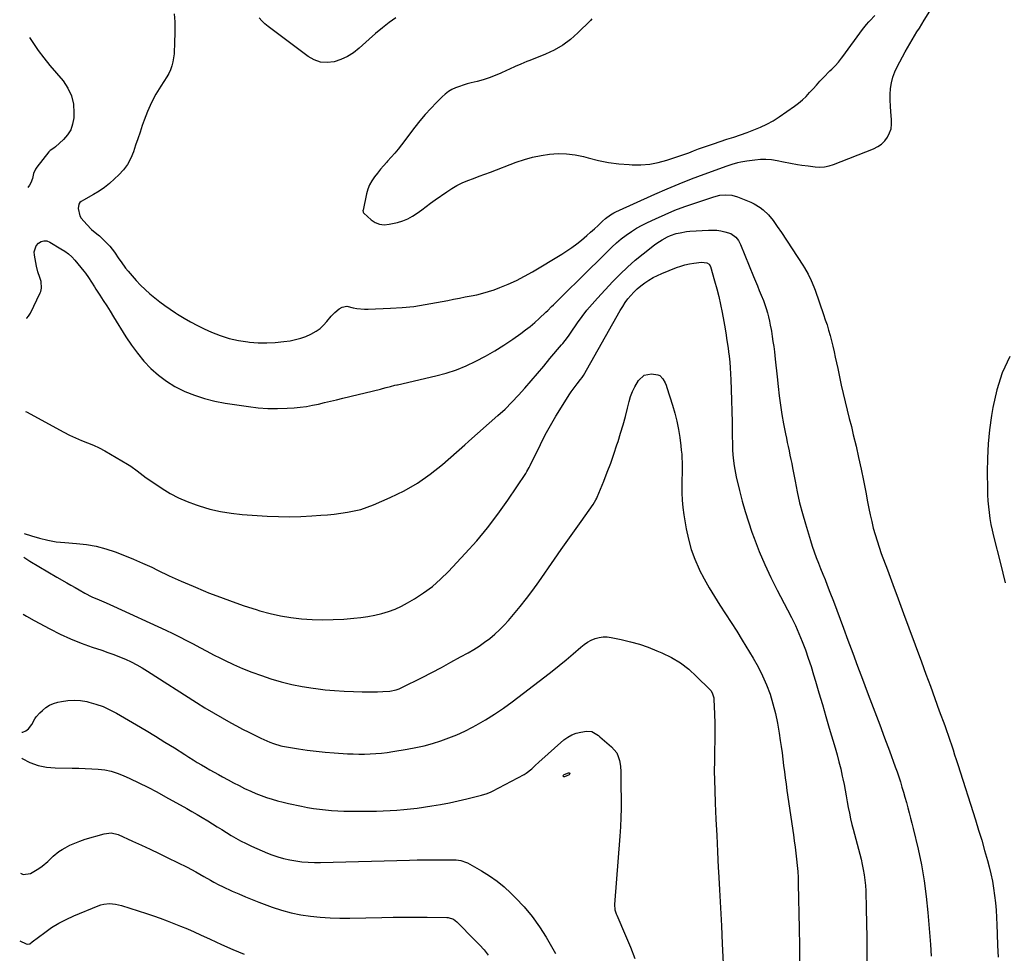
# Model space of a CAD drawing. Units: inches. Extents: x 1937170 to 1942507, y 427058 to 432364.
# Drawn here: x 1937196 to 1937824, y 429458 to 430053 of the extents above; entities that cross this region are included whole.
import ezdxf

# ---------------------------------------------------------------- set-up
doc = ezdxf.new("R2010")
doc.units = ezdxf.units.IN
doc.header["$MEASUREMENT"] = 0
doc.layers.add('7', color=7, linetype='Continuous')
doc.layers.add('8', color=7, linetype='Continuous')

msp = doc.modelspace()

# ---------------------------------------------------------------- linework, layer by layer
at = {"layer": '7', "color": 18}
for points in [[(1937560.88, 430053.41, 1738), (1937560.12, 430052.38, 1738), (1937552.1, 430044.36, 1738), (1937547.41, 430040.21, 1738), (1937542.43, 430036.5, 1738), (1937537.04, 430033.43, 1738), (1937531.36, 430030.79, 1738), (1937521.34, 430026.86, 1738), (1937519.47, 430026.12, 1738), (1937515.77, 430024.58, 1738), (1937512.09, 430022.96, 1738), (1937508.44, 430021.3, 1738), (1937506.62, 430020.45, 1738), (1937503, 430018.75, 1738), (1937499.33, 430017.16, 1738), (1937495.6, 430015.72, 1738), (1937491.8, 430014.52, 1738), (1937487.94, 430013.47, 1738), (1937484.09, 430012.55, 1738), (1937481.55, 430011.88, 1738), (1937479.05, 430011.15, 1738), (1937476.57, 430010.3, 1738), (1937474.13, 430009.38, 1738), (1937471.78, 430008.26, 1738), (1937469.56, 430006.98, 1738), (1937467.5, 430005.43, 1738), (1937465.56, 430003.71, 1738), (1937461.88, 430000.03, 1738), (1937458.26, 429996.26, 1738), (1937454.76, 429992.4, 1738), (1937451.42, 429988.39, 1738), (1937448.18, 429984.29, 1738), (1937439.71, 429973.1, 1738), (1937437.58, 429970.38, 1738), (1937435.4, 429967.72, 1738), (1937433.14, 429965.12, 1738), (1937430.81, 429962.58, 1738), (1937430.27, 429962, 1738), (1937428.22, 429959.74, 1738), (1937426.22, 429957.44, 1738), (1937424.3, 429955.07, 1738), (1937422.43, 429952.66, 1738), (1937420.78, 429950.13, 1738), (1937419.37, 429947.5, 1738), (1937418.3, 429944.7, 1738), (1937417.46, 429941.81, 1738), (1937415.14, 429931.35, 1738), (1937415.1, 429931.09, 1738), (1937415.19, 429930.07, 1738), (1937415.43, 429929.64, 1738), (1937415.61, 429929.45, 1738), (1937420.25, 429925.33, 1738), (1937422.9, 429923.61, 1738), (1937425.7, 429922.46, 1738), (1937428.7, 429922.15, 1738), (1937431.85, 429922.41, 1738), (1937437.08, 429923.64, 1738), (1937440.44, 429924.65, 1738), (1937443.68, 429925.93, 1738), (1937446.74, 429927.59, 1738), (1937449.67, 429929.52, 1738), (1937452.52, 429931.63, 1738), (1937455.38, 429933.74, 1738), (1937458.25, 429935.82, 1738), (1937461.13, 429937.89, 1738), (1937468.5, 429943.16, 1738), (1937471.69, 429945.25, 1738), (1937474.98, 429947.17, 1738), (1937478.4, 429948.83, 1738), (1937481.92, 429950.31, 1738), (1937485.51, 429951.66, 1738), (1937489.1, 429953, 1738), (1937492.69, 429954.35, 1738), (1937496.28, 429955.7, 1738), (1937512.79, 429961.9, 1738), (1937517.99, 429963.64, 1738), (1937523.25, 429965.13, 1738), (1937528.61, 429966.24, 1738), (1937534.03, 429967.1, 1738), (1937539.47, 429967.44, 1738), (1937544.88, 429967.37, 1738), (1937550.24, 429966.66, 1738), (1937555.57, 429965.53, 1738), (1937558.69, 429964.68, 1738), (1937565.12, 429963.13, 1738), (1937571.59, 429961.86, 1738), (1937578.13, 429961, 1738), (1937584.72, 429960.41, 1738), (1937586.59, 429960.3, 1738), (1937592.23, 429960.3, 1738), (1937597.82, 429960.71, 1738), (1937603.33, 429961.75, 1738), (1937608.78, 429963.21, 1738), (1937613.23, 429964.67, 1738), (1937616.4, 429965.75, 1738), (1937619.57, 429966.86, 1738), (1937622.71, 429968.03, 1738), (1937625.84, 429969.23, 1738), (1937628.97, 429970.43, 1738), (1937632.12, 429971.59, 1738), (1937635.28, 429972.7, 1738), (1937638.46, 429973.78, 1738), (1937647.08, 429976.6, 1738), (1937651.39, 429978.04, 1738), (1937655.7, 429979.51, 1738), (1937660, 429981.02, 1738), (1937664.28, 429982.55, 1738), (1937668.48, 429984.26, 1738), (1937672.57, 429986.19, 1738), (1937676.49, 429988.42, 1738), (1937680.3, 429990.87, 1738), (1937690.05, 429997.67, 1738), (1937692.65, 429999.63, 1738), (1937695.14, 430001.7, 1738), (1937697.48, 430003.95, 1738), (1937699.72, 430006.32, 1738), (1937701.9, 430008.75, 1738), (1937704.1, 430011.17, 1738), (1937706.34, 430013.54, 1738), (1937708.6, 430015.9, 1738), (1937712.72, 430020.12, 1738), (1937713.81, 430021.24, 1738), (1937715.96, 430023.5, 1738), (1937718.06, 430025.8, 1738), (1937720.04, 430028.21, 1738), (1937720.98, 430029.46, 1738), (1937733.41, 430046.56, 1738), (1937736, 430049.81, 1738), (1937737.38, 430051.37, 1738), (1937738.09, 430052.13, 1738), (1937741.34, 430055.52, 1738)], [(1937202.69, 430041.57, 1742), (1937204.73, 430038.3, 1742), (1937208.12, 430033.27, 1742), (1937211.77, 430028.42, 1742), (1937215.6, 430023.69, 1742), (1937224.02, 430013.81, 1742), (1937227.11, 430009.19, 1742), (1937229.42, 430004.31, 1742), (1937230.58, 429999.03, 1742), (1937230.95, 429993.48, 1742), (1937230.79, 429990.2, 1742), (1937230.12, 429986.29, 1742), (1937228.9, 429982.65, 1742), (1937226.85, 429979.39, 1742), (1937224.25, 429976.4, 1742), (1937219.1, 429971.76, 1742), (1937218.06, 429970.93, 1742), (1937215.84, 429969.49, 1742), (1937214.92, 429968.55, 1742), (1937207.22, 429958.87, 1742), (1937206.35, 429957.57, 1742), (1937205.18, 429954.74, 1742), (1937204.57, 429951.67, 1742), (1937203.49, 429948.77, 1742), (1937202.7, 429947.42, 1742), (1937201.64, 429945.87, 1742)], [(1937200.72, 429862.59, 1742), (1937200.85, 429862.57, 1742), (1937201.02, 429862.63, 1742), (1937202.04, 429863.78, 1742), (1937203.23, 429865.69, 1742), (1937209.4, 429878.61, 1742), (1937209.81, 429879.62, 1742), (1937210.32, 429881.7, 1742), (1937210.05, 429885.99, 1742), (1937209.19, 429888.49, 1742), (1937208.02, 429892.05, 1742), (1937207.14, 429895.69, 1742), (1937205.73, 429902.79, 1742), (1937205.66, 429904.93, 1742), (1937206.93, 429908.73, 1742), (1937208.27, 429910.39, 1742), (1937210.03, 429911.42, 1742), (1937211.84, 429911.95, 1742), (1937213.72, 429911.76, 1742), (1937215.65, 429911.08, 1742), (1937222.67, 429906.82, 1742), (1937225.1, 429905.25, 1742), (1937227.42, 429903.51, 1742), (1937229.58, 429901.59, 1742), (1937231.53, 429899.47, 1742), (1937237.23, 429892.61, 1742), (1937238.31, 429891.25, 1742), (1937240.32, 429888.43, 1742), (1937242.17, 429885.48, 1742), (1937244.01, 429882.54, 1742), (1937244.95, 429881.07, 1742), (1937247.46, 429877.19, 1742), (1937249.65, 429873.78, 1742), (1937251.82, 429870.37, 1742), (1937253.96, 429866.93, 1742), (1937256.1, 429863.49, 1742), (1937263.94, 429850.73, 1742), (1937267.52, 429845.34, 1742), (1937271.35, 429840.14, 1742), (1937275.53, 429835.22, 1742), (1937279.96, 429830.49, 1742), (1937284.77, 429826.21, 1742), (1937289.85, 429822.32, 1742), (1937295.33, 429819.02, 1742), (1937301.08, 429816.11, 1742), (1937301.53, 429815.91, 1742), (1937307.78, 429813.46, 1742), (1937314.13, 429811.34, 1742), (1937320.62, 429809.73, 1742), (1937327.22, 429808.46, 1742), (1937342.23, 429806.16, 1742), (1937348.35, 429805.43, 1742), (1937354.48, 429804.97, 1742), (1937360.63, 429804.92, 1742), (1937366.79, 429805.15, 1742), (1937371.25, 429805.47, 1742), (1937375.17, 429805.84, 1742), (1937379.08, 429806.34, 1742), (1937382.96, 429807.02, 1742), (1937386.82, 429807.83, 1742), (1937390.67, 429808.74, 1742), (1937394.51, 429809.65, 1742), (1937398.35, 429810.58, 1742), (1937402.19, 429811.51, 1742), (1937426.21, 429817.37, 1742), (1937427.48, 429817.68, 1742), (1937430, 429818.34, 1742), (1937432.64, 429819.07, 1742), (1937435.5, 429819.75, 1742), (1937436.64, 429820, 1742), (1937437.22, 429820.13, 1742), (1937461.55, 429825.75, 1742), (1937468.13, 429827.53, 1742), (1937474.61, 429829.62, 1742), (1937480.9, 429832.19, 1742), (1937487.08, 429835.08, 1742), (1937493.11, 429838.33, 1742), (1937499.04, 429841.73, 1742), (1937504.82, 429845.38, 1742), (1937510.51, 429849.17, 1742), (1937515.72, 429852.8, 1742), (1937518.77, 429855.03, 1742), (1937521.75, 429857.34, 1742), (1937524.63, 429859.79, 1742), (1937527.44, 429862.32, 1742), (1937531.72, 429866.35, 1742), (1937532.94, 429867.52, 1742), (1937535.32, 429869.93, 1742), (1937536.52, 429871.13, 1742), (1937541.38, 429875.91, 1742), (1937544.41, 429878.89, 1742), (1937547.44, 429881.88, 1742), (1937550.46, 429884.87, 1742), (1937553.48, 429887.87, 1742), (1937570.85, 429905.1, 1742), (1937573.73, 429907.84, 1742), (1937576.69, 429910.5, 1742), (1937579.75, 429913.03, 1742), (1937582.9, 429915.47, 1742), (1937586.15, 429917.74, 1742), (1937589.49, 429919.88, 1742), (1937592.96, 429921.81, 1742), (1937596.5, 429923.61, 1742), (1937601.51, 429925.97, 1742), (1937607.67, 429928.73, 1742), (1937613.89, 429931.34, 1742), (1937620.2, 429933.71, 1742), (1937626.57, 429935.93, 1742), (1937638.77, 429939.93, 1742), (1937642.52, 429940.87, 1742), (1937646.36, 429941.27, 1742), (1937650.18, 429940.99, 1742), (1937653.86, 429939.93, 1742), (1937662.23, 429936.52, 1742), (1937664.35, 429935.54, 1742), (1937668.32, 429933.14, 1742), (1937670.19, 429931.7, 1742), (1937673.54, 429928.49, 1742), (1937676.47, 429924.89, 1742), (1937679.15, 429921.07, 1742), (1937681.75, 429917.19, 1742), (1937695.36, 429896.44, 1742), (1937696.56, 429894.54, 1742), (1937698.77, 429890.63, 1742), (1937700.74, 429886.59, 1742), (1937702.46, 429882.44, 1742), (1937703.24, 429880.33, 1742), (1937708.62, 429864.92, 1742), (1937709.74, 429861.58, 1742), (1937710.83, 429858.22, 1742), (1937711.85, 429854.85, 1742), (1937712.82, 429851.46, 1742), (1937713.72, 429848.05, 1742), (1937714.58, 429844.63, 1742), (1937715.37, 429841.19, 1742), (1937716.12, 429837.74, 1742), (1937717.62, 429830.47, 1742), (1937718.75, 429825.15, 1742), (1937719.92, 429819.84, 1742), (1937721.16, 429814.54, 1742), (1937722.44, 429809.25, 1742), (1937723.75, 429803.97, 1742), (1937725.04, 429798.69, 1742), (1937726.32, 429793.4, 1742), (1937727.59, 429788.11, 1742), (1937729.31, 429780.93, 1742), (1937730.98, 429773.66, 1742), (1937732.58, 429766.37, 1742), (1937734.06, 429759.05, 1742), (1937735.46, 429751.73, 1742), (1937736.61, 429745.46, 1742), (1937737.43, 429741.26, 1742), (1937738.31, 429737.08, 1742), (1937739.28, 429732.91, 1742), (1937740.32, 429728.77, 1742), (1937741.46, 429724.65, 1742), (1937742.68, 429720.55, 1742), (1937744.02, 429716.5, 1742), (1937745.43, 429712.46, 1742), (1937749.27, 429702.04, 1742), (1937752.67, 429692.82, 1742), (1937756.08, 429683.59, 1742), (1937759.48, 429674.37, 1742), (1937762.89, 429665.15, 1742), (1937770.94, 429643.42, 1742), (1937773.81, 429635.64, 1742), (1937776.68, 429627.86, 1742), (1937779.53, 429620.07, 1742), (1937782.38, 429612.28, 1742), (1937785.82, 429602.84, 1742), (1937786.92, 429599.77, 1742), (1937788.01, 429596.68, 1742), (1937789.07, 429593.59, 1742), (1937790.11, 429590.49, 1742), (1937791.14, 429587.39, 1742), (1937792.15, 429584.28, 1742), (1937793.16, 429581.17, 1742), (1937794.16, 429578.06, 1742), (1937805.44, 429542.67, 1742), (1937807.45, 429536.23, 1742), (1937809.39, 429529.78, 1742), (1937811.25, 429523.3, 1742), (1937813.04, 429516.8, 1742), (1937814.11, 429512.82, 1742), (1937815.23, 429508.28, 1742), (1937816.21, 429503.71, 1742), (1937816.99, 429499.11, 1742), (1937817.63, 429494.48, 1742), (1937818.11, 429489.82, 1742), (1937818.52, 429485.16, 1742), (1937818.83, 429480.5, 1742), (1937819.06, 429475.82, 1742), (1937819.27, 429470.17, 1742), (1937819.56, 429462.67, 1742), (1937819.88, 429455.17, 1742)], [(1937200.07, 429803.14, 1744), (1937200.66, 429802.76, 1744), (1937224.49, 429789.95, 1744), (1937228.16, 429788.07, 1744), (1937231.88, 429786.29, 1744), (1937235.66, 429784.66, 1744), (1937239.49, 429783.12, 1744), (1937243.31, 429781.56, 1744), (1937247.05, 429779.86, 1744), (1937250.7, 429777.96, 1744), (1937254.29, 429775.92, 1744), (1937265, 429769.43, 1744), (1937267.09, 429768.11, 1744), (1937271.15, 429765.28, 1744), (1937273.11, 429763.78, 1744), (1937277.05, 429760.79, 1744), (1937281.12, 429757.98, 1744), (1937287.14, 429754.02, 1744), (1937292.33, 429750.89, 1744), (1937297.65, 429748.04, 1744), (1937303.17, 429745.61, 1744), (1937308.83, 429743.46, 1744), (1937310.69, 429742.83, 1744), (1937317.43, 429740.85, 1744), (1937324.24, 429739.23, 1744), (1937331.17, 429738.15, 1744), (1937338.16, 429737.43, 1744), (1937354.08, 429736.43, 1744), (1937361.21, 429736.12, 1744), (1937368.34, 429735.99, 1744), (1937375.46, 429736.15, 1744), (1937382.59, 429736.49, 1744), (1937388.24, 429736.87, 1744), (1937392.54, 429737.22, 1744), (1937396.82, 429737.64, 1744), (1937401.09, 429738.18, 1744), (1937405.36, 429738.8, 1744), (1937409.57, 429739.63, 1744), (1937413.72, 429740.67, 1744), (1937417.78, 429742.02, 1744), (1937421.78, 429743.58, 1744), (1937432.42, 429748.21, 1744), (1937441.31, 429752.57, 1744), (1937449.88, 429757.45, 1744), (1937457.95, 429763.11, 1744), (1937465.69, 429769.28, 1744), (1937480.02, 429781.84, 1744), (1937482.33, 429783.88, 1744), (1937482.66, 429784.17, 1744), (1937501.13, 429800.47, 1744), (1937505.65, 429804.64, 1744), (1937510.05, 429808.92, 1744), (1937514.26, 429813.39, 1744), (1937518.35, 429817.99, 1744), (1937522.35, 429822.67, 1744), (1937526.33, 429827.36, 1744), (1937530.31, 429832.06, 1744), (1937534.28, 429836.76, 1744), (1937541.72, 429845.57, 1744), (1937542.46, 429846.48, 1744), (1937543.91, 429848.32, 1744), (1937545.98, 429851.17, 1744), (1937547.33, 429853.08, 1744), (1937551.79, 429859.5, 1744), (1937554.77, 429863.6, 1744), (1937557.87, 429867.61, 1744), (1937561.13, 429871.49, 1744), (1937564.51, 429875.27, 1744), (1937574.41, 429885.91, 1744), (1937578.97, 429890.6, 1744), (1937583.67, 429895.13, 1744), (1937588.58, 429899.44, 1744), (1937593.63, 429903.6, 1744), (1937600.81, 429909.24, 1744), (1937602.4, 429910.42, 1744), (1937605.73, 429912.55, 1744), (1937609.25, 429914.36, 1744), (1937611.06, 429915.15, 1744), (1937614.8, 429916.43, 1744), (1937617.14, 429917.03, 1744), (1937621.32, 429917.76, 1744), (1937623.43, 429917.97, 1744), (1937635.31, 429918.72, 1744), (1937637.94, 429918.75, 1744), (1937640.55, 429918.61, 1744), (1937643.14, 429918.21, 1744), (1937645.71, 429917.64, 1744), (1937649.43, 429916.5, 1744), (1937652.69, 429914.19, 1744), (1937654.35, 429912.02, 1744), (1937655.6, 429909.6, 1744), (1937664.02, 429889.08, 1744), (1937665.24, 429886.12, 1744), (1937666.46, 429883.16, 1744), (1937667.68, 429880.2, 1744), (1937668.91, 429877.25, 1744), (1937670.27, 429873.85, 1744), (1937671.22, 429871.28, 1744), (1937672.06, 429868.68, 1744), (1937672.84, 429866.05, 1744), (1937673.52, 429863.4, 1744), (1937674.15, 429860.74, 1744), (1937674.7, 429858.05, 1744), (1937675.18, 429855.36, 1744), (1937675.37, 429854.23, 1744), (1937675.89, 429850.96, 1744), (1937676.38, 429847.69, 1744), (1937676.84, 429844.41, 1744), (1937677.27, 429841.13, 1744), (1937677.85, 429836.44, 1744), (1937678.28, 429832.69, 1744), (1937678.69, 429828.93, 1744), (1937679.08, 429825.17, 1744), (1937679.68, 429819.05, 1744), (1937680.36, 429813.06, 1744), (1937681.14, 429807.08, 1744), (1937682.1, 429801.13, 1744), (1937683.16, 429795.2, 1744), (1937684.4, 429788.78, 1744), (1937684.94, 429786.07, 1744), (1937685.49, 429783.36, 1744), (1937686.06, 429780.65, 1744), (1937686.65, 429777.95, 1744), (1937687.23, 429775.24, 1744), (1937687.8, 429772.53, 1744), (1937688.34, 429769.82, 1744), (1937688.86, 429767.1, 1744), (1937690.43, 429758.7, 1744), (1937691.83, 429751.8, 1744), (1937693.38, 429744.94, 1744), (1937695.16, 429738.14, 1744), (1937697.08, 429731.37, 1744), (1937700.3, 429720.72, 1744), (1937701.44, 429717.11, 1744), (1937702.65, 429713.53, 1744), (1937703.96, 429709.99, 1744), (1937705.33, 429706.47, 1744), (1937706.74, 429702.96, 1744), (1937708.15, 429699.45, 1744), (1937709.54, 429695.93, 1744), (1937710.91, 429692.41, 1744), (1937712.64, 429687.96, 1744), (1937714.86, 429682.2, 1744), (1937717.05, 429676.43, 1744), (1937719.22, 429670.66, 1744), (1937721.36, 429664.87, 1744), (1937724.12, 429657.36, 1744), (1937727.18, 429649.08, 1744), (1937730.26, 429640.8, 1744), (1937733.36, 429632.53, 1744), (1937736.48, 429624.26, 1744), (1937738.14, 429619.91, 1744), (1937741.26, 429611.64, 1744), (1937744.38, 429603.36, 1744), (1937747.47, 429595.07, 1744), (1937750.55, 429586.78, 1744), (1937754.32, 429576.59, 1744), (1937755.47, 429573.38, 1744), (1937756.57, 429570.16, 1744), (1937757.6, 429566.91, 1744), (1937758.59, 429563.65, 1744), (1937759.54, 429560.37, 1744), (1937760.48, 429557.1, 1744), (1937761.4, 429553.81, 1744), (1937762.32, 429550.5, 1744), (1937763.22, 429547.2, 1744), (1937764.08, 429543.89, 1744), (1937764.91, 429540.57, 1744), (1937765.72, 429537.24, 1744), (1937768.84, 429523.98, 1744), (1937770.95, 429513.99, 1744), (1937772.74, 429503.94, 1744), (1937774.07, 429493.83, 1744), (1937775.09, 429483.66, 1744), (1937776.66, 429463.21, 1744), (1937777.16, 429455.75, 1744)], [(1937199.22, 429725.39, 1746), (1937203.85, 429723.79, 1746), (1937209.06, 429722.23, 1746), (1937214.33, 429720.94, 1746), (1937219.68, 429720.07, 1746), (1937225.1, 429719.48, 1746), (1937232.67, 429718.96, 1746), (1937238.94, 429718.25, 1746), (1937245.12, 429717.19, 1746), (1937251.2, 429715.6, 1746), (1937257.19, 429713.66, 1746), (1937263.09, 429711.36, 1746), (1937268.95, 429708.96, 1746), (1937274.73, 429706.39, 1746), (1937280.47, 429703.72, 1746), (1937284.12, 429701.95, 1746), (1937291.68, 429698.39, 1746), (1937299.29, 429694.92, 1746), (1937306.96, 429691.61, 1746), (1937314.68, 429688.39, 1746), (1937316.76, 429687.54, 1746), (1937324.24, 429684.62, 1746), (1937331.77, 429681.83, 1746), (1937339.37, 429679.23, 1746), (1937347.02, 429676.76, 1746), (1937349.4, 429676.03, 1746), (1937355.93, 429674.24, 1746), (1937362.51, 429672.74, 1746), (1937369.18, 429671.66, 1746), (1937375.9, 429670.86, 1746), (1937382.67, 429670.45, 1746), (1937389.44, 429670.26, 1746), (1937396.21, 429670.4, 1746), (1937402.97, 429670.77, 1746), (1937409.34, 429671.28, 1746), (1937413.82, 429671.75, 1746), (1937418.28, 429672.37, 1746), (1937422.69, 429673.21, 1746), (1937427.09, 429674.2, 1746), (1937431.39, 429675.48, 1746), (1937435.59, 429677.01, 1746), (1937439.64, 429678.89, 1746), (1937443.59, 429681.02, 1746), (1937447.9, 429683.58, 1746), (1937453.74, 429687.41, 1746), (1937459.34, 429691.54, 1746), (1937464.58, 429696.12, 1746), (1937469.56, 429701.01, 1746), (1937480.3, 429712.44, 1746), (1937487.57, 429720.59, 1746), (1937494.57, 429728.96, 1746), (1937501.15, 429737.66, 1746), (1937507.46, 429746.59, 1746), (1937518.84, 429763.58, 1746), (1937519.6, 429764.79, 1746), (1937520.94, 429767.33, 1746), (1937521.57, 429768.61, 1746), (1937528.2, 429782.1, 1746), (1937531.3, 429788.16, 1746), (1937534.53, 429794.15, 1746), (1937537.96, 429800.03, 1746), (1937541.53, 429805.83, 1746), (1937546.53, 429813.69, 1746), (1937547.72, 429815.49, 1746), (1937550.24, 429818.98, 1746), (1937551.56, 429820.68, 1746), (1937553.78, 429823.41, 1746), (1937554.73, 429824.67, 1746), (1937555.57, 429826.01, 1746), (1937579.11, 429867.52, 1746), (1937580.63, 429870.02, 1746), (1937582.23, 429872.45, 1746), (1937583.97, 429874.78, 1746), (1937585.81, 429877.05, 1746), (1937587.79, 429879.19, 1746), (1937589.86, 429881.23, 1746), (1937592.08, 429883.1, 1746), (1937594.73, 429885.12, 1746), (1937597.34, 429886.84, 1746), (1937600.02, 429888.42, 1746), (1937602.81, 429889.82, 1746), (1937605.66, 429891.08, 1746), (1937614.85, 429894.77, 1746), (1937617.57, 429895.74, 1746), (1937620.32, 429896.58, 1746), (1937623.13, 429897.21, 1746), (1937625.98, 429897.71, 1746), (1937630.87, 429898.34, 1746), (1937634.2, 429897.92, 1746), (1937635.65, 429897.04, 1746), (1937636.48, 429895.52, 1746), (1937639.13, 429886.37, 1746), (1937640.51, 429881.36, 1746), (1937641.79, 429876.32, 1746), (1937642.92, 429871.25, 1746), (1937643.95, 429866.15, 1746), (1937645.02, 429860.42, 1746), (1937645.46, 429858.01, 1746), (1937646.3, 429853.16, 1746), (1937647.07, 429848.31, 1746), (1937647.76, 429843.44, 1746), (1937648.08, 429841, 1746), (1937648.4, 429838.34, 1746), (1937648.82, 429834.57, 1746), (1937649.16, 429830.79, 1746), (1937649.4, 429827, 1746), (1937649.57, 429823.21, 1746), (1937649.77, 429817, 1746), (1937649.97, 429810.12, 1746), (1937650.15, 429803.23, 1746), (1937650.28, 429796.35, 1746), (1937650.4, 429789.47, 1746), (1937650.52, 429780.55, 1746), (1937650.6, 429778.13, 1746), (1937650.96, 429773.29, 1746), (1937651.61, 429768.49, 1746), (1937652.49, 429763.72, 1746), (1937653.01, 429761.34, 1746), (1937655.06, 429752.63, 1746), (1937656.75, 429745.95, 1746), (1937658.61, 429739.31, 1746), (1937660.7, 429732.74, 1746), (1937662.95, 429726.22, 1746), (1937664.41, 429722.21, 1746), (1937667.68, 429713.8, 1746), (1937671.18, 429705.49, 1746), (1937675, 429697.32, 1746), (1937679.05, 429689.26, 1746), (1937685.71, 429676.65, 1746), (1937688.23, 429671.66, 1746), (1937690.65, 429666.63, 1746), (1937692.9, 429661.51, 1746), (1937695.03, 429656.35, 1746), (1937697.01, 429651.12, 1746), (1937698.9, 429645.86, 1746), (1937700.64, 429640.55, 1746), (1937702.28, 429635.21, 1746), (1937703.5, 429631.06, 1746), (1937705.68, 429623.61, 1746), (1937707.87, 429616.17, 1746), (1937710.06, 429608.73, 1746), (1937712.26, 429601.29, 1746), (1937716, 429588.64, 1746), (1937717.26, 429584.18, 1746), (1937718.44, 429579.71, 1746), (1937719.52, 429575.2, 1746), (1937720.53, 429570.68, 1746), (1937720.92, 429568.86, 1746), (1937721.66, 429565.24, 1746), (1937722.37, 429561.61, 1746), (1937723.05, 429557.97, 1746), (1937723.7, 429554.32, 1746), (1937724.36, 429550.68, 1746), (1937725.08, 429547.05, 1746), (1937725.87, 429543.44, 1746), (1937726.71, 429539.84, 1746), (1937727.45, 429536.86, 1746), (1937728.25, 429533.64, 1746), (1937729.08, 429530.43, 1746), (1937729.95, 429527.23, 1746), (1937730.84, 429524.03, 1746), (1937731.7, 429520.83, 1746), (1937732.51, 429517.61, 1746), (1937733.23, 429514.38, 1746), (1937733.9, 429511.13, 1746), (1937734.5, 429507.64, 1746), (1937734.96, 429504.29, 1746), (1937735.26, 429500.92, 1746), (1937735.45, 429497.53, 1746), (1937735.84, 429486.04, 1746), (1937736.08, 429476.89, 1746), (1937736.22, 429467.75, 1746), (1937736.21, 429458.61, 1746), (1937736.11, 429449.46, 1746)], [(1937199.05, 429710.12, 1748), (1937202.9, 429707.7, 1748), (1937208.56, 429704.21, 1748), (1937214.26, 429700.81, 1748), (1937219.99, 429697.46, 1748), (1937226.4, 429693.79, 1748), (1937229.04, 429692.28, 1748), (1937231.69, 429690.78, 1748), (1937234.35, 429689.3, 1748), (1937237.98, 429687.28, 1748), (1937242.4, 429685, 1748), (1937246.95, 429682.99, 1748), (1937251.54, 429681.06, 1748), (1937253.81, 429680.06, 1748), (1937256.08, 429679.03, 1748), (1937289.44, 429663.64, 1748), (1937293.86, 429661.55, 1748), (1937298.25, 429659.4, 1748), (1937302.6, 429657.17, 1748), (1937306.91, 429654.88, 1748), (1937311.22, 429652.56, 1748), (1937315.54, 429650.27, 1748), (1937319.88, 429648.02, 1748), (1937324.23, 429645.8, 1748), (1937326.88, 429644.46, 1748), (1937332.62, 429641.71, 1748), (1937338.43, 429639.14, 1748), (1937344.35, 429636.84, 1748), (1937350.35, 429634.72, 1748), (1937356.4, 429632.72, 1748), (1937363.02, 429630.75, 1748), (1937369.7, 429629.03, 1748), (1937376.47, 429627.69, 1748), (1937383.29, 429626.6, 1748), (1937385.06, 429626.37, 1748), (1937391.05, 429625.69, 1748), (1937397.05, 429625.13, 1748), (1937403.07, 429624.75, 1748), (1937409.09, 429624.5, 1748), (1937414.62, 429624.35, 1748), (1937417.89, 429624.3, 1748), (1937421.16, 429624.31, 1748), (1937424.42, 429624.41, 1748), (1937427.69, 429624.56, 1748), (1937432.18, 429624.82, 1748), (1937436.17, 429625.52, 1748), (1937438.09, 429626.19, 1748), (1937439.03, 429626.59, 1748), (1937439.94, 429627.03, 1748), (1937452.8, 429633.56, 1748), (1937458.95, 429636.74, 1748), (1937465.08, 429639.95, 1748), (1937471.18, 429643.23, 1748), (1937477.26, 429646.56, 1748), (1937482.09, 429649.24, 1748), (1937485.68, 429651.34, 1748), (1937489.19, 429653.55, 1748), (1937492.6, 429655.92, 1748), (1937495.94, 429658.4, 1748), (1937499.13, 429661.05, 1748), (1937502.2, 429663.83, 1748), (1937505.1, 429666.79, 1748), (1937507.88, 429669.88, 1748), (1937511.03, 429673.62, 1748), (1937515.22, 429678.72, 1748), (1937519.32, 429683.9, 1748), (1937523.26, 429689.2, 1748), (1937527.12, 429694.56, 1748), (1937537.17, 429708.98, 1748), (1937541.37, 429714.99, 1748), (1937545.58, 429720.99, 1748), (1937549.81, 429726.98, 1748), (1937554.06, 429732.96, 1748), (1937561.79, 429743.81, 1748), (1937563.53, 429746.65, 1748), (1937564.11, 429747.84, 1748), (1937564.37, 429748.45, 1748), (1937568.55, 429758.61, 1748), (1937570.82, 429764.33, 1748), (1937573, 429770.08, 1748), (1937575.04, 429775.89, 1748), (1937576.99, 429781.72, 1748), (1937577.69, 429783.92, 1748), (1937579.32, 429789.21, 1748), (1937580.88, 429794.52, 1748), (1937582.33, 429799.86, 1748), (1937583.7, 429805.22, 1748), (1937584.71, 429809.34, 1748), (1937585.67, 429812.6, 1748), (1937586.83, 429815.77, 1748), (1937588.29, 429818.82, 1748), (1937590.61, 429822.88, 1748), (1937594.25, 429826.19, 1748), (1937599.08, 429827.09, 1748), (1937602.95, 429826.52, 1748), (1937604.23, 429825.96, 1748), (1937606.23, 429823.95, 1748), (1937607.68, 429821.25, 1748), (1937608.27, 429819.84, 1748), (1937608.78, 429818.4, 1748), (1937612.37, 429807.04, 1748), (1937613.83, 429801.95, 1748), (1937615.12, 429796.83, 1748), (1937616.13, 429791.64, 1748), (1937616.97, 429786.42, 1748), (1937617.68, 429781.08, 1748), (1937617.98, 429778.49, 1748), (1937618.22, 429775.9, 1748), (1937618.37, 429773.3, 1748), (1937618.46, 429770.69, 1748), (1937618.49, 429768.08, 1748), (1937618.49, 429765.47, 1748), (1937618.46, 429762.86, 1748), (1937618.41, 429760.25, 1748), (1937618.3, 429755.97, 1748), (1937618.31, 429751.23, 1748), (1937618.51, 429746.5, 1748), (1937618.97, 429741.79, 1748), (1937619.61, 429737.09, 1748), (1937621.09, 429728.23, 1748), (1937622.49, 429721.62, 1748), (1937624.26, 429715.14, 1748), (1937626.58, 429708.83, 1748), (1937629.27, 429702.64, 1748), (1937629.45, 429702.26, 1748), (1937632.46, 429696.42, 1748), (1937635.62, 429690.66, 1748), (1937639.02, 429685.04, 1748), (1937642.57, 429679.52, 1748), (1937646.21, 429674.04, 1748), (1937649.8, 429668.52, 1748), (1937653.31, 429662.96, 1748), (1937656.78, 429657.36, 1748), (1937663.8, 429645.84, 1748), (1937666.93, 429640.29, 1748), (1937669.8, 429634.62, 1748), (1937672.28, 429628.78, 1748), (1937674.5, 429622.8, 1748), (1937676.36, 429616.7, 1748), (1937677.99, 429610.56, 1748), (1937679.3, 429604.34, 1748), (1937680.39, 429598.07, 1748), (1937681.07, 429593.43, 1748), (1937681.63, 429589.44, 1748), (1937682.18, 429585.45, 1748), (1937682.68, 429581.45, 1748), (1937683.16, 429577.45, 1748), (1937683.64, 429573.45, 1748), (1937684.15, 429569.45, 1748), (1937684.69, 429565.45, 1748), (1937685.26, 429561.46, 1748), (1937689.43, 429533.14, 1748), (1937689.98, 429529.27, 1748), (1937690.51, 429525.39, 1748), (1937691.01, 429521.51, 1748), (1937691.48, 429517.62, 1748), (1937691.88, 429513.73, 1748), (1937692.2, 429509.84, 1748), (1937692.41, 429505.93, 1748), (1937692.54, 429502.03, 1748), (1937693.07, 429473.41, 1748), (1937693.22, 429462.45, 1748), (1937693.27, 429451.48, 1748)], [(1937197.83, 429598.7, 1752), (1937198.33, 429598.66, 1752), (1937200.31, 429599.39, 1752), (1937202.04, 429600.79, 1752), (1937204.09, 429603.53, 1752), (1937205.96, 429607.05, 1752), (1937206.89, 429608.46, 1752), (1937209.16, 429610.99, 1752), (1937210.83, 429612.55, 1752), (1937213.04, 429614.29, 1752), (1937215.38, 429615.77, 1752), (1937217.93, 429616.87, 1752), (1937220.61, 429617.71, 1752), (1937223.05, 429618.26, 1752), (1937227.06, 429618.88, 1752), (1937231.07, 429619.13, 1752), (1937235.07, 429618.83, 1752), (1937239.07, 429618.15, 1752), (1937240.4, 429617.83, 1752), (1937244.99, 429616.51, 1752), (1937249.47, 429614.94, 1752), (1937253.8, 429612.98, 1752), (1937258.03, 429610.77, 1752), (1937270.82, 429603.33, 1752), (1937276.9, 429599.74, 1752), (1937282.96, 429596.09, 1752), (1937288.96, 429592.37, 1752), (1937294.94, 429588.6, 1752), (1937301.6, 429584.33, 1752), (1937304.22, 429582.66, 1752), (1937306.86, 429581.02, 1752), (1937309.52, 429579.4, 1752), (1937312.19, 429577.81, 1752), (1937314.87, 429576.23, 1752), (1937317.56, 429574.68, 1752), (1937320.26, 429573.14, 1752), (1937322.97, 429571.61, 1752), (1937325.65, 429570.11, 1752), (1937329.12, 429568.21, 1752), (1937332.61, 429566.35, 1752), (1937336.14, 429564.56, 1752), (1937339.69, 429562.81, 1752), (1937343.56, 429561.01, 1752), (1937346.9, 429559.57, 1752), (1937350.29, 429558.25, 1752), (1937353.71, 429557.02, 1752), (1937357.18, 429555.91, 1752), (1937360.67, 429554.89, 1752), (1937364.19, 429553.98, 1752), (1937367.73, 429553.17, 1752), (1937375.85, 429551.45, 1752), (1937379.67, 429550.7, 1752), (1937383.52, 429550.04, 1752), (1937387.38, 429549.5, 1752), (1937391.25, 429549.05, 1752), (1937395.14, 429548.73, 1752), (1937399.03, 429548.47, 1752), (1937402.93, 429548.33, 1752), (1937406.83, 429548.27, 1752), (1937415.04, 429548.26, 1752), (1937419.39, 429548.28, 1752), (1937423.73, 429548.35, 1752), (1937428.08, 429548.48, 1752), (1937432.42, 429548.65, 1752), (1937436.76, 429548.91, 1752), (1937441.09, 429549.26, 1752), (1937445.4, 429549.73, 1752), (1937449.71, 429550.29, 1752), (1937458.93, 429551.6, 1752), (1937464.58, 429552.51, 1752), (1937470.21, 429553.54, 1752), (1937475.8, 429554.76, 1752), (1937481.36, 429556.1, 1752), (1937490.64, 429558.51, 1752), (1937494.24, 429559.54, 1752), (1937496.84, 429560.56, 1752), (1937497.67, 429560.98, 1752), (1937517.79, 429571.7, 1752), (1937519.1, 429572.47, 1752), (1937522.67, 429575.26, 1752), (1937524.88, 429577.37, 1752), (1937527.14, 429579.42, 1752), (1937543.21, 429593.7, 1752), (1937545.61, 429595.49, 1752), (1937548.17, 429596.97, 1752), (1937550.93, 429598.01, 1752), (1937553.84, 429598.73, 1752), (1937557.47, 429599.31, 1752), (1937560.95, 429598.98, 1752), (1937564.12, 429597.22, 1752), (1937565.1, 429596.49, 1752), (1937566.06, 429595.72, 1752), (1937573.48, 429589.35, 1752), (1937575.28, 429587.46, 1752), (1937576.78, 429585.39, 1752), (1937577.84, 429583.06, 1752), (1937578.6, 429580.56, 1752), (1937579.22, 429577.07, 1752), (1937579.53, 429573.42, 1752), (1937579.53, 429569.74, 1752), (1937579.51, 429567.89, 1752), (1937579.53, 429564.21, 1752), (1937579.61, 429556.02, 1752), (1937579.6, 429550.08, 1752), (1937579.47, 429544.15, 1752), (1937579.19, 429538.23, 1752), (1937578.8, 429532.31, 1752), (1937575.35, 429488.85, 1752), (1937575.65, 429485.3, 1752), (1937576.49, 429482.73, 1752), (1937576.83, 429481.9, 1752), (1937582.45, 429468.99, 1752), (1937585.51, 429461.67, 1752), (1937588.42, 429454.29, 1752)], [(1937197.65, 429582.05, 1754), (1937197.9, 429581.89, 1754), (1937202.89, 429579.39, 1754), (1937208.04, 429577.45, 1754), (1937213.45, 429576.37, 1754), (1937219.01, 429575.86, 1754), (1937229.8, 429575.76, 1754), (1937233.97, 429575.68, 1754), (1937238.14, 429575.56, 1754), (1937242.31, 429575.35, 1754), (1937246.47, 429575.09, 1754), (1937250.58, 429574.58, 1754), (1937254.61, 429573.78, 1754), (1937258.54, 429572.54, 1754), (1937262.38, 429571.02, 1754), (1937266.47, 429569.14, 1754), (1937272.28, 429566.39, 1754), (1937278.03, 429563.55, 1754), (1937283.72, 429560.57, 1754), (1937289.36, 429557.5, 1754), (1937302.84, 429549.96, 1754), (1937306.11, 429548.1, 1754), (1937309.37, 429546.21, 1754), (1937312.59, 429544.29, 1754), (1937316.28, 429542.04, 1754), (1937319.24, 429540.21, 1754), (1937322.2, 429538.37, 1754), (1937325.15, 429536.52, 1754), (1937328.09, 429534.66, 1754), (1937331.06, 429532.84, 1754), (1937334.06, 429531.08, 1754), (1937337.11, 429529.42, 1754), (1937340.64, 429527.58, 1754), (1937344, 429525.96, 1754), (1937347.39, 429524.41, 1754), (1937350.83, 429522.97, 1754), (1937354.29, 429521.59, 1754), (1937357.05, 429520.54, 1754), (1937360.8, 429519.26, 1754), (1937364.58, 429518.14, 1754), (1937368.44, 429517.27, 1754), (1937372.33, 429516.56, 1754), (1937376.26, 429516.08, 1754), (1937380.2, 429515.73, 1754), (1937384.16, 429515.59, 1754), (1937388.12, 429515.59, 1754), (1937444.82, 429517.07, 1754), (1937449.62, 429517.17, 1754), (1937454.42, 429517.26, 1754), (1937459.22, 429517.31, 1754), (1937464.02, 429517.33, 1754), (1937471.71, 429517.35, 1754), (1937472.67, 429517.33, 1754), (1937474.58, 429517.23, 1754), (1937477.42, 429516.86, 1754), (1937481, 429515.63, 1754), (1937481.67, 429515.28, 1754), (1937490.69, 429510.21, 1754), (1937495.72, 429507.11, 1754), (1937500.55, 429503.75, 1754), (1937505.09, 429500.01, 1754), (1937509.44, 429496.01, 1754), (1937512.4, 429493.05, 1754), (1937517.83, 429487.19, 1754), (1937522.94, 429481.08, 1754), (1937527.56, 429474.59, 1754), (1937531.86, 429467.85, 1754), (1937537.87, 429457.57, 1754)], [(1937543.03, 429570.23, 1754), (1937542.79, 429570.63, 1754), (1937542.95, 429571.24, 1754), (1937543.43, 429571.65, 1754), (1937546.16, 429572.79, 1754), (1937546.6, 429572.78, 1754), (1937546.87, 429572.42, 1754), (1937546.8, 429571.9, 1754), (1937546.43, 429571.54, 1754), (1937543.5, 429570.2, 1754), (1937543.03, 429570.23, 1754)], [(1937196.84, 429508.67, 1756), (1937198.55, 429507.8, 1756), (1937203.18, 429508.54, 1756), (1937208.62, 429511.83, 1756), (1937210.61, 429513.15, 1756), (1937214.28, 429516.18, 1756), (1937217.64, 429519.58, 1756), (1937221.34, 429522.55, 1756), (1937223.35, 429523.83, 1756), (1937225.24, 429524.9, 1756), (1937228.32, 429526.52, 1756), (1937231.47, 429527.98, 1756), (1937234.71, 429529.23, 1756), (1937238.01, 429530.33, 1756), (1937250.22, 429533.93, 1756), (1937254.74, 429534.46, 1756), (1937259.14, 429533.38, 1756), (1937268.34, 429529.23, 1756), (1937273.98, 429526.65, 1756), (1937279.6, 429524.03, 1756), (1937285.19, 429521.35, 1756), (1937290.75, 429518.63, 1756), (1937303.15, 429512.48, 1756), (1937305.84, 429511.1, 1756), (1937308.51, 429509.69, 1756), (1937311.15, 429508.21, 1756), (1937313.77, 429506.69, 1756), (1937317.9, 429504.23, 1756), (1937320.06, 429503, 1756), (1937323.34, 429501.25, 1756), (1937325.58, 429500.18, 1756), (1937331.71, 429497.38, 1756), (1937335.92, 429495.52, 1756), (1937340.16, 429493.71, 1756), (1937344.44, 429492, 1756), (1937348.74, 429490.36, 1756), (1937357.31, 429487.18, 1756), (1937363.27, 429485.21, 1756), (1937369.3, 429483.53, 1756), (1937375.42, 429482.26, 1756), (1937381.62, 429481.28, 1756), (1937387.88, 429480.65, 1756), (1937394.14, 429480.2, 1756), (1937400.42, 429480.03, 1756), (1937406.71, 429480.04, 1756), (1937427.23, 429480.51, 1756), (1937434.41, 429480.64, 1756), (1937441.58, 429480.72, 1756), (1937448.75, 429480.74, 1756), (1937455.92, 429480.7, 1756), (1937468.45, 429480.58, 1756), (1937469.35, 429480.52, 1756), (1937472.73, 429479.4, 1756), (1937474.87, 429477.77, 1756), (1937486.44, 429466.13, 1756), (1937489.4, 429463.01, 1756), (1937492.25, 429459.79, 1756), (1937494.94, 429456.44, 1756)], [(1937196.37, 429465.72, 1758), (1937200.4, 429463.81, 1758), (1937201.66, 429463.54, 1758), (1937202.93, 429463.78, 1758), (1937204.23, 429464.93, 1758), (1937212.33, 429470.99, 1758), (1937216.72, 429474.02, 1758), (1937221.24, 429476.83, 1758), (1937225.96, 429479.28, 1758), (1937230.81, 429481.5, 1758), (1937246.31, 429487.9, 1758), (1937248.11, 429488.52, 1758), (1937249.93, 429489, 1758), (1937253.7, 429489.37, 1758), (1937257.49, 429489.07, 1758), (1937261.19, 429488.19, 1758), (1937277.14, 429483.04, 1758), (1937281.55, 429481.56, 1758), (1937285.93, 429480.03, 1758), (1937290.29, 429478.41, 1758), (1937294.62, 429476.73, 1758), (1937298.92, 429474.97, 1758), (1937303.2, 429473.17, 1758), (1937307.45, 429471.29, 1758), (1937311.68, 429469.38, 1758), (1937317.65, 429466.62, 1758), (1937324.87, 429463.34, 1758), (1937332.12, 429460.13, 1758), (1937339.42, 429457.02, 1758)]]:
    msp.add_polyline3d(points, dxfattribs=at)
at = {"layer": '8', "color": 18}
for points in [[(1937294.81, 430056.46, 1740), (1937295.17, 430051.56, 1740), (1937295.27, 430046.64, 1740), (1937295.03, 430036.24, 1740), (1937294.91, 430033.64, 1740), (1937294.7, 430031.04, 1740), (1937294.36, 430028.45, 1740), (1937293.93, 430025.88, 1740), (1937293.29, 430023.37, 1740), (1937292.47, 430020.94, 1740), (1937291.37, 430018.61, 1740), (1937290.09, 430016.36, 1740), (1937286.26, 430010.51, 1740), (1937283.13, 430005.29, 1740), (1937280.27, 429999.94, 1740), (1937277.81, 429994.39, 1740), (1937275.63, 429988.7, 1740), (1937274.5, 429985.41, 1740), (1937273.06, 429981.19, 1740), (1937271.63, 429976.97, 1740), (1937270.21, 429972.74, 1740), (1937268.8, 429968.51, 1740), (1937267.12, 429964.45, 1740), (1937265.07, 429960.62, 1740), (1937262.49, 429957.14, 1740), (1937259.55, 429953.87, 1740), (1937256.85, 429951.29, 1740), (1937253.7, 429948.5, 1740), (1937250.42, 429945.89, 1740), (1937246.95, 429943.54, 1740), (1937243.36, 429941.36, 1740), (1937236.98, 429937.83, 1740), (1937235.51, 429936.92, 1740), (1937234.64, 429936.2, 1740), (1937234.12, 429935.28, 1740), (1937233.73, 429932.43, 1740), (1937234.7, 429927.72, 1740), (1937235.62, 429926.33, 1740), (1937239.19, 429922.17, 1740), (1937242.15, 429919.08, 1740), (1937245.44, 429916.35, 1740), (1937247.12, 429915.02, 1740), (1937250.28, 429912.14, 1740), (1937251.76, 429910.59, 1740), (1937253.75, 429908.37, 1740), (1937256.86, 429904.56, 1740), (1937259.62, 429900.48, 1740), (1937260.96, 429898.42, 1740), (1937263.88, 429894.46, 1740), (1937265.45, 429892.57, 1740), (1937270.66, 429886.61, 1740), (1937273.42, 429883.64, 1740), (1937276.28, 429880.77, 1740), (1937279.29, 429878.07, 1740), (1937282.41, 429875.48, 1740), (1937285.64, 429873.02, 1740), (1937288.92, 429870.62, 1740), (1937292.25, 429868.31, 1740), (1937295.63, 429866.06, 1740), (1937296.97, 429865.2, 1740), (1937301.1, 429862.65, 1740), (1937305.29, 429860.23, 1740), (1937309.58, 429857.98, 1740), (1937313.94, 429855.84, 1740), (1937318.56, 429853.7, 1740), (1937324.15, 429851.45, 1740), (1937329.85, 429849.57, 1740), (1937335.71, 429848.28, 1740), (1937341.67, 429847.38, 1740), (1937342.79, 429847.26, 1740), (1937348.28, 429846.91, 1740), (1937353.75, 429846.81, 1740), (1937359.23, 429847.1, 1740), (1937364.69, 429847.66, 1740), (1937368.63, 429848.2, 1740), (1937372.07, 429848.85, 1740), (1937375.44, 429849.72, 1740), (1937378.71, 429850.92, 1740), (1937381.9, 429852.35, 1740), (1937385.3, 429854.3, 1740), (1937387.77, 429856.05, 1740), (1937389.99, 429858.11, 1740), (1937392.05, 429860.36, 1740), (1937394.91, 429863.84, 1740), (1937397.24, 429866.21, 1740), (1937399.87, 429868.45, 1740), (1937401.83, 429869.63, 1740), (1937404.79, 429870.11, 1740), (1937408.79, 429869.17, 1740), (1937411.17, 429868.68, 1740), (1937416, 429868.19, 1740), (1937418.43, 429868.2, 1740), (1937432.71, 429868.85, 1740), (1937440.08, 429869.36, 1740), (1937447.43, 429870.09, 1740), (1937454.74, 429871.17, 1740), (1937462.02, 429872.48, 1740), (1937469.09, 429873.92, 1740), (1937472.81, 429874.66, 1740), (1937476.54, 429875.38, 1740), (1937480.28, 429876.07, 1740), (1937484.02, 429876.74, 1740), (1937487.73, 429877.5, 1740), (1937491.41, 429878.39, 1740), (1937495.03, 429879.48, 1740), (1937498.62, 429880.71, 1740), (1937502.33, 429882.1, 1740), (1937507.68, 429884.28, 1740), (1937512.93, 429886.64, 1740), (1937518.05, 429889.28, 1740), (1937523.08, 429892.11, 1740), (1937541.77, 429903.32, 1740), (1937545.03, 429905.38, 1740), (1937548.22, 429907.54, 1740), (1937551.31, 429909.85, 1740), (1937554.33, 429912.26, 1740), (1937557.75, 429915.18, 1740), (1937560.17, 429917.31, 1740), (1937562.55, 429919.5, 1740), (1937564.9, 429921.72, 1740), (1937567.66, 429924.4, 1740), (1937569.61, 429926.14, 1740), (1937572.77, 429928.44, 1740), (1937575.03, 429929.73, 1740), (1937576.2, 429930.3, 1740), (1937601.09, 429941.57, 1740), (1937608.86, 429944.98, 1740), (1937616.68, 429948.27, 1740), (1937624.57, 429951.38, 1740), (1937632.51, 429954.36, 1740), (1937644.81, 429958.82, 1740), (1937646.65, 429959.46, 1740), (1937650.35, 429960.66, 1740), (1937654.09, 429961.71, 1740), (1937655.98, 429962.16, 1740), (1937659.8, 429962.84, 1740), (1937664.83, 429963.55, 1740), (1937668.38, 429963.86, 1740), (1937671.93, 429963.94, 1740), (1937675.46, 429963.65, 1740), (1937678.99, 429963.13, 1740), (1937683.04, 429962.31, 1740), (1937687.53, 429961.39, 1740), (1937692.03, 429960.51, 1740), (1937694.7, 429960.12, 1740), (1937698.71, 429959.61, 1740), (1937703.37, 429959.03, 1740), (1937706.34, 429958.88, 1740), (1937709.27, 429959.03, 1740), (1937712.15, 429959.61, 1740), (1937714.99, 429960.49, 1740), (1937740.51, 429970.59, 1740), (1937743.14, 429971.94, 1740), (1937745.53, 429973.57, 1740), (1937747.57, 429975.63, 1740), (1937749.37, 429977.97, 1740), (1937750.67, 429980.62, 1740), (1937751.6, 429983.35, 1740), (1937751.97, 429986.21, 1740), (1937751.97, 429989.16, 1740), (1937751.46, 429994.09, 1740), (1937751.18, 429997.79, 1740), (1937751.04, 430001.49, 1740), (1937751.12, 430005.2, 1740), (1937751.33, 430008.9, 1740), (1937751.88, 430012.54, 1740), (1937752.71, 430016.1, 1740), (1937753.97, 430019.52, 1740), (1937755.52, 430022.86, 1740), (1937760.62, 430032.26, 1740), (1937762.06, 430034.85, 1740), (1937763.52, 430037.42, 1740), (1937765.03, 430039.96, 1740), (1937766.57, 430042.49, 1740), (1937768.13, 430045, 1740), (1937769.69, 430047.52, 1740), (1937771.25, 430050.03, 1740), (1937772.8, 430052.55, 1740), (1937783.19, 430069.37, 1740)], [(1937435.97, 430054.06, 1740), (1937431.87, 430050.95, 1740), (1937427.5, 430047.54, 1740), (1937423.2, 430044.03, 1740), (1937419, 430040.4, 1740), (1937414.88, 430036.68, 1740), (1937412.62, 430034.58, 1740), (1937409.02, 430031.72, 1740), (1937405.21, 430029.27, 1740), (1937401.07, 430027.44, 1740), (1937396.71, 430026, 1740), (1937392.31, 430025.55, 1740), (1937388.06, 430025.84, 1740), (1937384.04, 430027.24, 1740), (1937380.17, 430029.39, 1740), (1937354.62, 430048.57, 1740), (1937352.6, 430050.26, 1740), (1937350.72, 430052.09, 1740), (1937349.06, 430054.1, 1740)], [(1937827.35, 429838.13, 1740), (1937822.5, 429827.76, 1740), (1937819.02, 429816.85, 1740), (1937816.46, 429805.58, 1740), (1937815.64, 429800.42, 1740), (1937814.43, 429791.43, 1740), (1937813.53, 429782.42, 1740), (1937813.07, 429773.37, 1740), (1937812.92, 429764.3, 1740), (1937813.01, 429753.74, 1740), (1937813.11, 429749.94, 1740), (1937813.31, 429746.14, 1740), (1937813.65, 429742.36, 1740), (1937814.08, 429738.58, 1740), (1937814.65, 429734.82, 1740), (1937815.3, 429731.07, 1740), (1937816.07, 429727.35, 1740), (1937816.93, 429723.65, 1740), (1937821.27, 429706.18, 1740), (1937824.36, 429693.75, 1740)], [(1937198.65, 429673.88, 1750), (1937200.66, 429672.68, 1750), (1937205.68, 429669.85, 1750), (1937215.64, 429664.44, 1750), (1937222.16, 429661.13, 1750), (1937228.79, 429658.06, 1750), (1937235.57, 429655.36, 1750), (1937242.46, 429652.9, 1750), (1937248.79, 429650.83, 1750), (1937252.57, 429649.53, 1750), (1937256.33, 429648.16, 1750), (1937260.04, 429646.68, 1750), (1937263.73, 429645.13, 1750), (1937267.35, 429643.44, 1750), (1937270.91, 429641.64, 1750), (1937274.38, 429639.67, 1750), (1937277.79, 429637.59, 1750), (1937308.97, 429617.61, 1750), (1937314.39, 429614.22, 1750), (1937319.86, 429610.89, 1750), (1937325.39, 429607.69, 1750), (1937330.98, 429604.56, 1750), (1937334.59, 429602.58, 1750), (1937338.42, 429600.54, 1750), (1937342.29, 429598.57, 1750), (1937346.19, 429596.69, 1750), (1937350.13, 429594.87, 1750), (1937355.86, 429592.31, 1750), (1937358.08, 429591.39, 1750), (1937362.68, 429589.95, 1750), (1937363.85, 429589.7, 1750), (1937365.04, 429589.48, 1750), (1937373.97, 429588.04, 1750), (1937379.63, 429587.22, 1750), (1937385.31, 429586.5, 1750), (1937391.01, 429585.94, 1750), (1937396.72, 429585.49, 1750), (1937405.3, 429584.93, 1750), (1937408.9, 429584.75, 1750), (1937412.5, 429584.66, 1750), (1937416.11, 429584.68, 1750), (1937419.71, 429584.78, 1750), (1937423.31, 429585, 1750), (1937426.9, 429585.31, 1750), (1937430.48, 429585.75, 1750), (1937434.05, 429586.27, 1750), (1937443.28, 429587.78, 1750), (1937448.71, 429588.8, 1750), (1937454.1, 429589.99, 1750), (1937459.43, 429591.43, 1750), (1937464.72, 429593.05, 1750), (1937469.92, 429594.93, 1750), (1937475.03, 429596.99, 1750), (1937480.03, 429599.33, 1750), (1937484.94, 429601.86, 1750), (1937487.25, 429603.13, 1750), (1937493.18, 429606.56, 1750), (1937499, 429610.15, 1750), (1937504.65, 429614.01, 1750), (1937510.19, 429618.03, 1750), (1937530.96, 429633.82, 1750), (1937535.59, 429637.42, 1750), (1937540.18, 429641.08, 1750), (1937544.68, 429644.84, 1750), (1937549.14, 429648.66, 1750), (1937553.93, 429652.86, 1750), (1937556.03, 429654.5, 1750), (1937558.22, 429655.97, 1750), (1937560.56, 429657.2, 1750), (1937563, 429658.26, 1750), (1937565.53, 429658.96, 1750), (1937568.08, 429659.37, 1750), (1937570.67, 429659.34, 1750), (1937573.27, 429659.03, 1750), (1937579.74, 429657.69, 1750), (1937585.55, 429656.3, 1750), (1937591.28, 429654.68, 1750), (1937596.91, 429652.72, 1750), (1937602.47, 429650.54, 1750), (1937605.61, 429649.19, 1750), (1937611.64, 429646.19, 1750), (1937617.39, 429642.76, 1750), (1937622.71, 429638.7, 1750), (1937627.74, 429634.21, 1750), (1937636.14, 429625.81, 1750), (1937636.71, 429625.17, 1750), (1937637.66, 429623.76, 1750), (1937638.69, 429620.52, 1750), (1937638.77, 429619.66, 1750), (1937639.16, 429610.02, 1750), (1937639.32, 429604.34, 1750), (1937639.4, 429598.65, 1750), (1937639.36, 429592.97, 1750), (1937639.22, 429587.28, 1750), (1937639.19, 429586.29, 1750), (1937639.05, 429580.11, 1750), (1937639, 429573.93, 1750), (1937639.09, 429567.74, 1750), (1937639.27, 429561.56, 1750), (1937639.61, 429553.36, 1750), (1937640.05, 429543.08, 1750), (1937640.51, 429532.81, 1750), (1937641.01, 429522.53, 1750), (1937641.54, 429512.25, 1750), (1937641.67, 429509.75, 1750), (1937642.28, 429498.23, 1750), (1937642.88, 429486.7, 1750), (1937643.48, 429475.18, 1750), (1937644.07, 429463.65, 1750), (1937644.93, 429446.95, 1750)]]:
    msp.add_polyline3d(points, dxfattribs=at)

doc.saveas('drawing.dxf')
